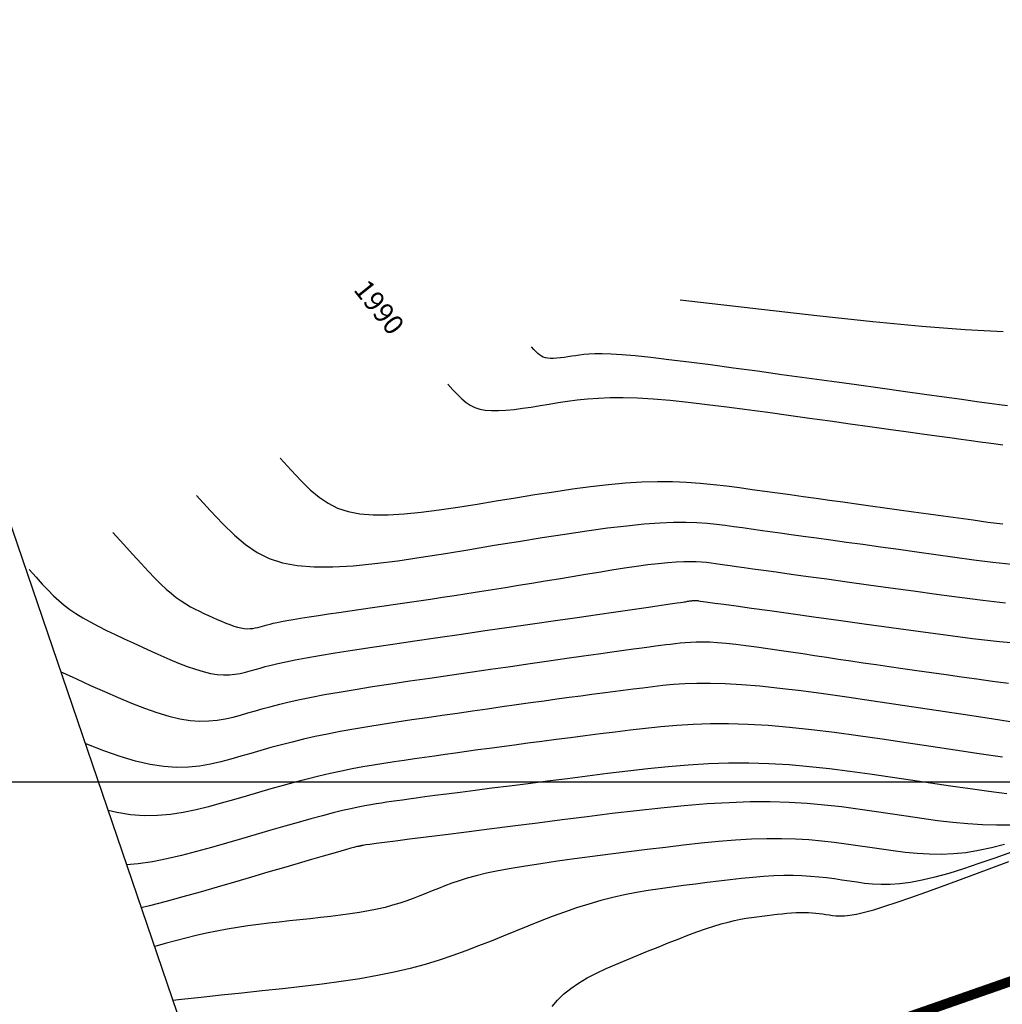
# Model space of a CAD drawing. Units: millimetres. Extents: x 192595 to 201800, y 8940000 to 8946593.
# Drawn here: x 192700 to 192750, y 8943039 to 8943088 of the extents above; entities that cross this region are included whole.
import ezdxf

# ---------------------------------------------------------------- set-up
doc = ezdxf.new("R2010")
doc.units = ezdxf.units.MM
for name, color, linetype in [('_cotas', 7, 'Continuous'), ('CNIVEL_M', 18, 'Continuous'), ('CNIVEL_S', 36, 'Continuous'), ('CUADRICULA', 2, 'Continuous'), ('EJE_LINEA', 154, 'Continuous'), ('RAS', 7, 'Continuous')]:
    doc.layers.add(name, color=color, linetype=linetype)
doc.styles.add('500-NOTAS', font='romans.shx', dxfattribs={"height": 1})

msp = doc.modelspace()

# ---------------------------------------------------------------- linework, layer by layer
at = {"layer": 'CNIVEL_M'}
for points in [[(192722.043, 8943070.031), (192722.3, 8943069.747), (192722.532, 8943069.5), (192722.749, 8943069.288), (192722.96, 8943069.11), (192723.173, 8943068.965), (192723.399, 8943068.853), (192723.646, 8943068.771), (192723.924, 8943068.719), (192724.239, 8943068.695), (192724.59, 8943068.695), (192724.971, 8943068.717), (192725.376, 8943068.757), (192725.802, 8943068.811), (192726.242, 8943068.875), (192726.693, 8943068.947), (192727.149, 8943069.022), (192727.607, 8943069.097), (192728.074, 8943069.169), (192728.56, 8943069.233), (192729.074, 8943069.288), (192729.625, 8943069.328), (192730.222, 8943069.352), (192730.875, 8943069.354), (192731.594, 8943069.332), (192732.383, 8943069.284), (192733.238, 8943069.212), (192734.149, 8943069.118), (192735.106, 8943069.008), (192736.1, 8943068.883), (192737.122, 8943068.749), (192738.163, 8943068.607), (192739.213, 8943068.462), (192740.263, 8943068.316), (192741.301, 8943068.172), (192742.318, 8943068.032), (192743.301, 8943067.895), (192744.239, 8943067.765), (192745.122, 8943067.643), (192745.938, 8943067.53), (192746.677, 8943067.428), (192747.33, 8943067.337), (192747.905, 8943067.257), (192748.414, 8943067.187), (192748.866, 8943067.124), (192749.275, 8943067.068), (192749.65, 8943067.016), (192750.003, 8943066.967)], [(192700.941, 8943060.688), (192701.293, 8943060.297), (192701.609, 8943059.951), (192701.899, 8943059.645), (192702.172, 8943059.37), (192702.44, 8943059.122), (192702.711, 8943058.892), (192702.997, 8943058.675), (192703.307, 8943058.464), (192703.65, 8943058.254), (192704.023, 8943058.044), (192704.422, 8943057.833), (192704.843, 8943057.621), (192705.281, 8943057.41), (192705.732, 8943057.198), (192706.191, 8943056.986), (192706.655, 8943056.774), (192707.12, 8943056.563), (192707.58, 8943056.356), (192708.034, 8943056.158), (192708.478, 8943055.973), (192708.908, 8943055.806), (192709.32, 8943055.661), (192709.713, 8943055.543), (192710.081, 8943055.456), (192710.423, 8943055.403), (192710.74, 8943055.38), (192711.038, 8943055.385), (192711.318, 8943055.411), (192711.584, 8943055.455), (192711.84, 8943055.513), (192712.09, 8943055.579), (192712.336, 8943055.65), (192712.583, 8943055.722), (192712.846, 8943055.795), (192713.139, 8943055.871), (192713.476, 8943055.953), (192713.874, 8943056.04), (192714.346, 8943056.136), (192714.909, 8943056.241), (192715.576, 8943056.357), (192716.358, 8943056.486), (192717.245, 8943056.625), (192718.222, 8943056.774), (192719.273, 8943056.932), (192720.385, 8943057.095), (192721.542, 8943057.263), (192722.728, 8943057.435), (192723.93, 8943057.608), (192725.131, 8943057.78), (192726.314, 8943057.951), (192727.461, 8943058.116), (192728.554, 8943058.273), (192729.576, 8943058.42), (192730.508, 8943058.555), (192731.333, 8943058.674), (192732.031, 8943058.775), (192732.593, 8943058.856), (192733.029, 8943058.92), (192733.357, 8943058.968), (192733.596, 8943059.003), (192733.763, 8943059.029), (192733.876, 8943059.046), (192733.953, 8943059.058), (192734.012, 8943059.068), (192734.068, 8943059.077), (192734.124, 8943059.087), (192734.179, 8943059.095), (192734.231, 8943059.103), (192734.282, 8943059.111), (192734.329, 8943059.117), (192734.373, 8943059.123), (192734.413, 8943059.127), (192734.448, 8943059.13), (192734.479, 8943059.131), (192734.507, 8943059.131), (192734.531, 8943059.131), (192734.554, 8943059.129), (192734.574, 8943059.127), (192734.593, 8943059.125), (192734.612, 8943059.122), (192734.634, 8943059.119), (192734.678, 8943059.113), (192734.764, 8943059.101), (192734.913, 8943059.081), (192735.146, 8943059.048), (192735.486, 8943059.001), (192735.953, 8943058.936), (192736.567, 8943058.851), (192737.344, 8943058.744), (192738.269, 8943058.615), (192739.321, 8943058.47), (192740.478, 8943058.309), (192741.721, 8943058.137), (192743.026, 8943057.956), (192744.374, 8943057.77), (192745.744, 8943057.58), (192747.116, 8943057.392), (192748.484, 8943057.215), (192749.844, 8943057.062), (192751.193, 8943056.944)], [(192750.353, 8943047.814), (192749.684, 8943047.801), (192748.981, 8943047.821), (192748.249, 8943047.87), (192747.492, 8943047.943), (192746.717, 8943048.035), (192745.927, 8943048.141), (192745.128, 8943048.258), (192744.323, 8943048.379), (192743.517, 8943048.5), (192742.704, 8943048.617), (192741.876, 8943048.725), (192741.027, 8943048.819), (192740.15, 8943048.897), (192739.237, 8943048.952), (192738.282, 8943048.98), (192737.277, 8943048.978), (192736.218, 8943048.942), (192735.109, 8943048.876), (192733.957, 8943048.783), (192732.77, 8943048.668), (192731.555, 8943048.535), (192730.318, 8943048.389), (192729.067, 8943048.234), (192727.809, 8943048.075), (192726.553, 8943047.916), (192725.317, 8943047.759), (192724.12, 8943047.607), (192722.981, 8943047.462), (192721.921, 8943047.327), (192720.958, 8943047.205), (192720.113, 8943047.097), (192719.404, 8943047.006), (192718.846, 8943046.933), (192718.424, 8943046.878), (192718.119, 8943046.838), (192717.913, 8943046.81), (192717.784, 8943046.792), (192717.714, 8943046.781), (192717.684, 8943046.775), (192717.672, 8943046.771), (192717.664, 8943046.768), (192717.656, 8943046.764), (192717.648, 8943046.761), (192717.64, 8943046.758), (192717.631, 8943046.755), (192717.622, 8943046.753), (192717.612, 8943046.75), (192717.602, 8943046.747), (192717.591, 8943046.745), (192717.579, 8943046.743), (192717.567, 8943046.741), (192717.555, 8943046.74), (192717.542, 8943046.738), (192717.529, 8943046.737), (192717.516, 8943046.735), (192717.503, 8943046.734), (192717.487, 8943046.732), (192717.459, 8943046.726), (192717.403, 8943046.712), (192717.307, 8943046.686), (192717.157, 8943046.645), (192716.941, 8943046.584), (192716.644, 8943046.499), (192716.253, 8943046.386), (192715.759, 8943046.243), (192715.171, 8943046.073), (192714.503, 8943045.879), (192713.768, 8943045.665), (192712.979, 8943045.435), (192712.15, 8943045.194), (192711.294, 8943044.944), (192710.425, 8943044.691), (192709.555, 8943044.438), (192708.691, 8943044.192), (192707.842, 8943043.96), (192707.015, 8943043.749), (192706.59, 8943043.652)]]:
    msp.add_lwpolyline(points, dxfattribs=at)
at = {"layer": 'CNIVEL_S'}
for points in [[(192750.014, 8943072.665), (192748.099, 8943072.764), (192745.927, 8943072.934), (192743.451, 8943073.171), (192740.626, 8943073.473), (192737.405, 8943073.837), (192733.743, 8943074.26)], [(192750.232, 8943068.93), (192749.832, 8943068.986), (192749.327, 8943069.056), (192748.699, 8943069.143), (192747.936, 8943069.249), (192747.049, 8943069.371), (192746.058, 8943069.509), (192744.978, 8943069.658), (192743.829, 8943069.818), (192742.626, 8943069.984), (192741.388, 8943070.156), (192740.133, 8943070.33), (192738.878, 8943070.504), (192737.639, 8943070.674), (192736.433, 8943070.838), (192735.277, 8943070.993), (192734.187, 8943071.134), (192733.18, 8943071.259), (192732.273, 8943071.365), (192731.481, 8943071.448), (192730.816, 8943071.506), (192730.267, 8943071.542), (192729.818, 8943071.558), (192729.451, 8943071.558), (192729.151, 8943071.545), (192728.9, 8943071.523), (192728.682, 8943071.494), (192728.481, 8943071.461), (192728.283, 8943071.429), (192728.088, 8943071.398), (192727.896, 8943071.37), (192727.711, 8943071.346), (192727.535, 8943071.329), (192727.37, 8943071.319), (192727.218, 8943071.319), (192727.081, 8943071.33), (192726.96, 8943071.352), (192726.852, 8943071.388), (192726.754, 8943071.437), (192726.662, 8943071.5), (192726.57, 8943071.577), (192726.476, 8943071.669), (192726.375, 8943071.776), (192726.263, 8943071.9)], [(192713.602, 8943066.294), (192714.15, 8943065.688), (192714.645, 8943065.161), (192715.107, 8943064.709), (192715.556, 8943064.331), (192716.01, 8943064.023), (192716.491, 8943063.783), (192717.018, 8943063.608), (192717.61, 8943063.497), (192718.283, 8943063.445), (192719.03, 8943063.447), (192719.841, 8943063.493), (192720.706, 8943063.578), (192721.613, 8943063.693), (192722.552, 8943063.83), (192723.512, 8943063.982), (192724.483, 8943064.143), (192725.455, 8943064.303), (192726.422, 8943064.46), (192727.378, 8943064.609), (192728.318, 8943064.746), (192729.238, 8943064.868), (192730.132, 8943064.97), (192730.994, 8943065.049), (192731.819, 8943065.101), (192732.605, 8943065.122), (192733.354, 8943065.116), (192734.072, 8943065.087), (192734.763, 8943065.038), (192735.434, 8943064.974), (192736.089, 8943064.898), (192736.733, 8943064.814), (192737.373, 8943064.726), (192738.011, 8943064.637), (192738.652, 8943064.549), (192739.296, 8943064.459), (192739.946, 8943064.369), (192740.602, 8943064.278), (192741.268, 8943064.186), (192741.944, 8943064.092), (192742.633, 8943063.997), (192743.335, 8943063.9), (192744.051, 8943063.801), (192744.776, 8943063.7), (192745.511, 8943063.598), (192746.253, 8943063.495), (192747, 8943063.392), (192747.751, 8943063.288), (192748.504, 8943063.184), (192749.257, 8943063.08), (192750.007, 8943062.983)], [(192709.382, 8943064.425), (192710.075, 8943063.659), (192710.701, 8943062.992), (192711.286, 8943062.42), (192711.854, 8943061.941), (192712.429, 8943061.551), (192713.038, 8943061.248), (192713.704, 8943061.027), (192714.454, 8943060.886), (192715.305, 8943060.821), (192716.25, 8943060.822), (192717.276, 8943060.881), (192718.37, 8943060.988), (192719.518, 8943061.133), (192720.706, 8943061.307), (192721.921, 8943061.5), (192723.15, 8943061.703), (192724.379, 8943061.907), (192725.595, 8943062.106), (192726.787, 8943062.297), (192727.941, 8943062.476), (192729.045, 8943062.638), (192730.086, 8943062.78), (192731.053, 8943062.897), (192731.932, 8943062.985), (192732.716, 8943063.041), (192733.412, 8943063.069), (192734.033, 8943063.071), (192734.592, 8943063.053), (192735.101, 8943063.019), (192735.572, 8943062.972), (192736.019, 8943062.917), (192736.453, 8943062.858), (192736.886, 8943062.798), (192737.327, 8943062.737), (192737.785, 8943062.673), (192738.268, 8943062.606), (192738.784, 8943062.535), (192739.34, 8943062.458), (192739.947, 8943062.374), (192740.611, 8943062.282), (192741.338, 8943062.181), (192742.123, 8943062.072), (192742.958, 8943061.957), (192743.834, 8943061.835), (192744.742, 8943061.709), (192745.676, 8943061.58), (192746.626, 8943061.448), (192747.584, 8943061.316), (192748.543, 8943061.184), (192749.499, 8943061.061), (192750.45, 8943060.953)], [(192705.161, 8943062.557), (192705.696, 8943061.963), (192706.167, 8943061.442), (192706.583, 8943060.987), (192706.952, 8943060.592), (192707.281, 8943060.249), (192707.579, 8943059.953), (192707.853, 8943059.696), (192708.112, 8943059.473), (192708.362, 8943059.277), (192708.605, 8943059.104), (192708.842, 8943058.952), (192709.075, 8943058.816), (192709.303, 8943058.694), (192709.529, 8943058.582), (192709.753, 8943058.477), (192709.976, 8943058.374), (192710.198, 8943058.273), (192710.419, 8943058.174), (192710.637, 8943058.079), (192710.849, 8943057.991), (192711.055, 8943057.911), (192711.253, 8943057.841), (192711.441, 8943057.785), (192711.617, 8943057.743), (192711.781, 8943057.717), (192711.933, 8943057.707), (192712.076, 8943057.709), (192712.21, 8943057.721), (192712.338, 8943057.743), (192712.461, 8943057.77), (192712.58, 8943057.802), (192712.698, 8943057.836), (192712.816, 8943057.87), (192712.942, 8943057.905), (192713.083, 8943057.942), (192713.244, 8943057.981), (192713.435, 8943058.023), (192713.661, 8943058.069), (192713.931, 8943058.119), (192714.251, 8943058.175), (192714.625, 8943058.236), (192715.05, 8943058.303), (192715.518, 8943058.375), (192716.022, 8943058.45), (192716.555, 8943058.528), (192717.109, 8943058.609), (192717.678, 8943058.691), (192718.254, 8943058.774), (192718.831, 8943058.857), (192719.41, 8943058.941), (192719.992, 8943059.025), (192720.578, 8943059.111), (192721.171, 8943059.199), (192721.772, 8943059.289), (192722.383, 8943059.381), (192723.005, 8943059.477), (192723.639, 8943059.577), (192724.284, 8943059.68), (192724.939, 8943059.785), (192725.601, 8943059.893), (192726.27, 8943060.003), (192726.944, 8943060.114), (192727.621, 8943060.226), (192728.3, 8943060.339), (192728.977, 8943060.451), (192729.648, 8943060.561), (192730.304, 8943060.667), (192730.939, 8943060.765), (192731.546, 8943060.855), (192732.117, 8943060.934), (192732.646, 8943060.999), (192733.125, 8943061.048), (192733.55, 8943061.08), (192733.926, 8943061.096), (192734.258, 8943061.099), (192734.556, 8943061.091), (192734.825, 8943061.074), (192735.072, 8943061.05), (192735.306, 8943061.021), (192735.532, 8943060.99), (192735.76, 8943060.959), (192736.003, 8943060.925), (192736.274, 8943060.887), (192736.59, 8943060.843), (192736.965, 8943060.792), (192737.413, 8943060.729), (192737.95, 8943060.655), (192738.589, 8943060.567), (192739.341, 8943060.462), (192740.196, 8943060.344), (192741.139, 8943060.213), (192742.156, 8943060.072), (192743.231, 8943059.923), (192744.351, 8943059.768), (192745.5, 8943059.609), (192746.664, 8943059.448), (192747.829, 8943059.288), (192748.992, 8943059.138), (192750.147, 8943059.008)], [(192702.534, 8943055.539), (192702.63, 8943055.495), (192703.335, 8943055.173), (192704.041, 8943054.852), (192704.741, 8943054.538), (192705.432, 8943054.237), (192706.106, 8943053.956), (192706.76, 8943053.702), (192707.388, 8943053.482), (192707.984, 8943053.302), (192708.544, 8943053.169), (192709.064, 8943053.088), (192709.548, 8943053.054), (192710, 8943053.061), (192710.426, 8943053.101), (192710.831, 8943053.168), (192711.22, 8943053.256), (192711.599, 8943053.356), (192711.973, 8943053.464), (192712.348, 8943053.573), (192712.733, 8943053.682), (192713.138, 8943053.793), (192713.574, 8943053.905), (192714.051, 8943054.02), (192714.579, 8943054.138), (192715.168, 8943054.26), (192715.828, 8943054.385), (192716.567, 8943054.516), (192717.377, 8943054.651), (192718.248, 8943054.789), (192719.17, 8943054.93), (192720.133, 8943055.074), (192721.127, 8943055.22), (192722.141, 8943055.367), (192723.165, 8943055.514), (192724.189, 8943055.662), (192725.2, 8943055.807), (192726.187, 8943055.949), (192727.137, 8943056.085), (192728.037, 8943056.214), (192728.876, 8943056.334), (192729.641, 8943056.443), (192730.319, 8943056.538), (192730.903, 8943056.62), (192731.4, 8943056.689), (192731.823, 8943056.747), (192732.185, 8943056.796), (192732.497, 8943056.837), (192732.772, 8943056.873), (192733.023, 8943056.905), (192733.261, 8943056.935), (192733.498, 8943056.965), (192733.741, 8943056.992), (192733.995, 8943057.017), (192734.266, 8943057.035), (192734.559, 8943057.046), (192734.881, 8943057.047), (192735.236, 8943057.037), (192735.631, 8943057.014), (192736.069, 8943056.977), (192736.547, 8943056.926), (192737.058, 8943056.865), (192737.598, 8943056.793), (192738.16, 8943056.715), (192738.739, 8943056.63), (192739.329, 8943056.542), (192739.925, 8943056.452), (192740.522, 8943056.362), (192741.123, 8943056.271), (192741.729, 8943056.179), (192742.346, 8943056.087), (192742.974, 8943055.994), (192743.619, 8943055.898), (192744.282, 8943055.801), (192744.967, 8943055.702), (192745.676, 8943055.601), (192746.407, 8943055.497), (192747.157, 8943055.391), (192747.922, 8943055.284), (192748.7, 8943055.175), (192749.488, 8943055.066), (192750.282, 8943054.956)], [(192750.685, 8943052.971), (192749.538, 8943053.145), (192748.34, 8943053.326), (192747.107, 8943053.513), (192745.857, 8943053.702), (192744.606, 8943053.891), (192743.367, 8943054.076), (192742.152, 8943054.253), (192740.971, 8943054.419), (192739.839, 8943054.568), (192738.765, 8943054.698), (192737.763, 8943054.804), (192736.843, 8943054.883), (192736.014, 8943054.931), (192735.268, 8943054.952), (192734.593, 8943054.949), (192733.976, 8943054.926), (192733.408, 8943054.887), (192732.875, 8943054.837), (192732.365, 8943054.778), (192731.867, 8943054.716), (192731.371, 8943054.653), (192730.87, 8943054.589), (192730.361, 8943054.524), (192729.839, 8943054.457), (192729.3, 8943054.386), (192728.74, 8943054.312), (192728.154, 8943054.233), (192727.539, 8943054.149), (192726.891, 8943054.06), (192726.213, 8943053.965), (192725.509, 8943053.866), (192724.785, 8943053.763), (192724.043, 8943053.657), (192723.289, 8943053.549), (192722.526, 8943053.439), (192721.759, 8943053.329), (192720.992, 8943053.219), (192720.229, 8943053.107), (192719.475, 8943052.995), (192718.733, 8943052.881), (192718.007, 8943052.765), (192717.303, 8943052.646), (192716.623, 8943052.524), (192715.973, 8943052.398), (192715.355, 8943052.268), (192714.766, 8943052.134), (192714.202, 8943051.996), (192713.659, 8943051.856), (192713.132, 8943051.713), (192712.618, 8943051.569), (192712.113, 8943051.424), (192711.611, 8943051.278), (192711.109, 8943051.134), (192710.601, 8943050.998), (192710.079, 8943050.88), (192709.538, 8943050.788), (192708.971, 8943050.732), (192708.372, 8943050.72), (192707.733, 8943050.761), (192707.048, 8943050.864), (192706.313, 8943051.034), (192705.533, 8943051.267), (192704.713, 8943051.552), (192703.861, 8943051.881), (192703.769, 8943051.919)], [(192749.989, 8943051.23), (192748.812, 8943051.404), (192747.6, 8943051.587), (192746.371, 8943051.772), (192745.14, 8943051.958), (192743.917, 8943052.14), (192742.709, 8943052.312), (192741.523, 8943052.471), (192740.367, 8943052.613), (192739.248, 8943052.733), (192738.174, 8943052.826), (192737.152, 8943052.888), (192736.187, 8943052.916), (192735.274, 8943052.914), (192734.405, 8943052.885), (192733.574, 8943052.834), (192732.773, 8943052.765), (192731.994, 8943052.683), (192731.23, 8943052.593), (192730.473, 8943052.497), (192729.719, 8943052.402), (192728.968, 8943052.306), (192728.225, 8943052.211), (192727.493, 8943052.118), (192726.777, 8943052.025), (192726.079, 8943051.935), (192725.405, 8943051.846), (192724.758, 8943051.76), (192724.14, 8943051.677), (192723.549, 8943051.596), (192722.982, 8943051.518), (192722.433, 8943051.441), (192721.9, 8943051.365), (192721.378, 8943051.291), (192720.864, 8943051.217), (192720.354, 8943051.144), (192719.844, 8943051.07), (192719.332, 8943050.995), (192718.816, 8943050.916), (192718.295, 8943050.832), (192717.767, 8943050.741), (192717.229, 8943050.642), (192716.68, 8943050.532), (192716.118, 8943050.411), (192715.542, 8943050.276), (192714.953, 8943050.129), (192714.353, 8943049.972), (192713.743, 8943049.806), (192713.126, 8943049.634), (192712.503, 8943049.456), (192711.877, 8943049.275), (192711.249, 8943049.092), (192710.62, 8943048.91), (192709.989, 8943048.737), (192709.355, 8943048.58), (192708.714, 8943048.447), (192708.066, 8943048.348), (192707.409, 8943048.289), (192706.74, 8943048.28), (192706.057, 8943048.328), (192705.36, 8943048.439), (192704.921, 8943048.543)], [(192750.211, 8943049.394), (192749.304, 8943049.504), (192748.353, 8943049.632), (192747.369, 8943049.773), (192746.364, 8943049.922), (192745.347, 8943050.076), (192744.329, 8943050.229), (192743.31, 8943050.378), (192742.292, 8943050.518), (192741.274, 8943050.645), (192740.256, 8943050.754), (192739.238, 8943050.842), (192738.221, 8943050.902), (192737.204, 8943050.932), (192736.187, 8943050.928), (192735.171, 8943050.892), (192734.156, 8943050.831), (192733.14, 8943050.747), (192732.125, 8943050.645), (192731.109, 8943050.53), (192730.094, 8943050.407), (192729.079, 8943050.279), (192728.066, 8943050.15), (192727.065, 8943050.023), (192726.088, 8943049.899), (192725.147, 8943049.779), (192724.253, 8943049.665), (192723.419, 8943049.558), (192722.657, 8943049.46), (192721.978, 8943049.371), (192721.39, 8943049.295), (192720.886, 8943049.228), (192720.454, 8943049.17), (192720.081, 8943049.119), (192719.756, 8943049.074), (192719.467, 8943049.033), (192719.201, 8943048.995), (192718.948, 8943048.959), (192718.695, 8943048.922), (192718.435, 8943048.882), (192718.158, 8943048.837), (192717.858, 8943048.783), (192717.527, 8943048.718), (192717.155, 8943048.638), (192716.737, 8943048.541), (192716.263, 8943048.424), (192715.729, 8943048.284), (192715.14, 8943048.125), (192714.504, 8943047.948), (192713.827, 8943047.757), (192713.12, 8943047.554), (192712.389, 8943047.343), (192711.642, 8943047.126), (192710.887, 8943046.906), (192710.131, 8943046.687), (192709.378, 8943046.476), (192708.63, 8943046.279), (192707.891, 8943046.106), (192707.162, 8943045.963), (192706.446, 8943045.858), (192705.855, 8943045.807)], [(192750.087, 8943046.836), (192749.431, 8943046.664), (192748.784, 8943046.524), (192748.145, 8943046.422), (192747.517, 8943046.361), (192746.897, 8943046.337), (192746.286, 8943046.345), (192745.681, 8943046.381), (192745.081, 8943046.437), (192744.485, 8943046.51), (192743.892, 8943046.593), (192743.3, 8943046.682), (192742.707, 8943046.771), (192742.109, 8943046.857), (192741.501, 8943046.936), (192740.877, 8943047.006), (192740.232, 8943047.063), (192739.561, 8943047.103), (192738.859, 8943047.124), (192738.12, 8943047.123), (192737.342, 8943047.096), (192736.527, 8943047.047), (192735.68, 8943046.979), (192734.808, 8943046.894), (192733.914, 8943046.797), (192733.005, 8943046.69), (192732.086, 8943046.576), (192731.161, 8943046.459), (192730.237, 8943046.341), (192729.323, 8943046.224), (192728.428, 8943046.106), (192727.561, 8943045.987), (192726.733, 8943045.868), (192725.953, 8943045.748), (192725.23, 8943045.627), (192724.574, 8943045.505), (192723.992, 8943045.382), (192723.476, 8943045.258), (192723.018, 8943045.133), (192722.608, 8943045.006), (192722.236, 8943044.88), (192721.893, 8943044.752), (192721.569, 8943044.625), (192721.254, 8943044.497), (192720.941, 8943044.369), (192720.624, 8943044.243), (192720.301, 8943044.119), (192719.968, 8943043.998), (192719.622, 8943043.882), (192719.259, 8943043.772), (192718.878, 8943043.668), (192718.473, 8943043.573), (192718.043, 8943043.486), (192717.591, 8943043.408), (192717.119, 8943043.336), (192716.63, 8943043.27), (192716.129, 8943043.209), (192715.618, 8943043.151), (192715.1, 8943043.095), (192714.58, 8943043.04), (192714.058, 8943042.986), (192713.537, 8943042.93), (192713.015, 8943042.871), (192712.494, 8943042.807), (192711.972, 8943042.737), (192711.451, 8943042.66), (192710.93, 8943042.573), (192710.408, 8943042.476), (192709.887, 8943042.367), (192709.366, 8943042.247), (192708.845, 8943042.118), (192708.323, 8943041.982), (192707.802, 8943041.84), (192707.281, 8943041.693), (192707.261, 8943041.687)], [(192750.437, 8943046.455), (192749.606, 8943046.153), (192748.798, 8943045.87), (192748.02, 8943045.61), (192747.279, 8943045.379), (192746.582, 8943045.184), (192745.937, 8943045.03), (192745.35, 8943044.921), (192744.814, 8943044.854), (192744.323, 8943044.821), (192743.869, 8943044.819), (192743.445, 8943044.84), (192743.043, 8943044.878), (192742.656, 8943044.929), (192742.276, 8943044.985), (192741.897, 8943045.042), (192741.515, 8943045.097), (192741.126, 8943045.148), (192740.727, 8943045.192), (192740.314, 8943045.229), (192739.885, 8943045.254), (192739.436, 8943045.268), (192738.964, 8943045.267), (192738.466, 8943045.25), (192737.945, 8943045.219), (192737.403, 8943045.175), (192736.845, 8943045.121), (192736.274, 8943045.059), (192735.693, 8943044.99), (192735.105, 8943044.917), (192734.514, 8943044.843), (192733.922, 8943044.767), (192733.329, 8943044.689), (192732.736, 8943044.605), (192732.142, 8943044.513), (192731.546, 8943044.409), (192730.948, 8943044.292), (192730.347, 8943044.158), (192729.744, 8943044.005), (192729.138, 8943043.831), (192728.528, 8943043.637), (192727.917, 8943043.427), (192727.303, 8943043.203), (192726.688, 8943042.968), (192726.071, 8943042.724), (192725.454, 8943042.475), (192724.836, 8943042.223), (192724.217, 8943041.971), (192723.592, 8943041.722), (192722.953, 8943041.477), (192722.296, 8943041.238), (192721.613, 8943041.009), (192720.897, 8943040.791), (192720.143, 8943040.587), (192719.344, 8943040.398), (192718.496, 8943040.227), (192717.602, 8943040.072), (192716.67, 8943039.93), (192715.706, 8943039.8), (192714.716, 8943039.679), (192713.707, 8943039.564), (192712.685, 8943039.455), (192711.656, 8943039.347), (192710.629, 8943039.24), (192709.615, 8943039.134), (192708.628, 8943039.029), (192708.184, 8943038.982)], [(192727.29, 8943038.665), (192727.561, 8943038.991), (192727.874, 8943039.299), (192728.233, 8943039.587), (192728.633, 8943039.857), (192729.07, 8943040.111), (192729.536, 8943040.353), (192730.027, 8943040.584), (192730.535, 8943040.807), (192731.055, 8943041.026), (192731.582, 8943041.241), (192732.108, 8943041.456), (192732.631, 8943041.668), (192733.145, 8943041.874), (192733.646, 8943042.072), (192734.13, 8943042.259), (192734.594, 8943042.431), (192735.032, 8943042.586), (192735.441, 8943042.721), (192735.818, 8943042.834), (192736.165, 8943042.927), (192736.487, 8943043.003), (192736.788, 8943043.065), (192737.072, 8943043.115), (192737.344, 8943043.157), (192737.607, 8943043.193), (192737.866, 8943043.226), (192738.124, 8943043.259), (192738.38, 8943043.29), (192738.634, 8943043.32), (192738.883, 8943043.348), (192739.127, 8943043.371), (192739.363, 8943043.39), (192739.59, 8943043.404), (192739.807, 8943043.411), (192740.013, 8943043.412), (192740.209, 8943043.406), (192740.397, 8943043.394), (192740.576, 8943043.379), (192740.75, 8943043.359), (192740.92, 8943043.337), (192741.087, 8943043.313), (192741.252, 8943043.288), (192741.419, 8943043.264), (192741.597, 8943043.246), (192741.796, 8943043.238), (192742.028, 8943043.246), (192742.304, 8943043.276), (192742.633, 8943043.333), (192743.028, 8943043.423), (192743.499, 8943043.551), (192744.052, 8943043.72), (192744.682, 8943043.927), (192745.377, 8943044.167), (192746.125, 8943044.434), (192746.918, 8943044.723), (192747.742, 8943045.027), (192748.589, 8943045.343), (192749.446, 8943045.664), (192750.304, 8943045.985)]]:
    msp.add_lwpolyline(points, dxfattribs=at)
at = {"layer": 'CUADRICULA', "color": 8}
msp.add_line((192600, 8943050), (193000, 8943050), dxfattribs=at)
at = {"layer": 'EJE_LINEA', "const_width": 0.5}
msp.add_lwpolyline([(192712.386, 8943026.666), (192779.079, 8943049.964)], dxfattribs=at)
at = {"layer": 'RAS'}
msp.add_line((192677.906, 8943127.715), (192749.956, 8942916.563), dxfattribs=at)

# ---------------------------------------------------------------- texts
at = {"layer": '_cotas', "style": '500-NOTAS'}
msp.add_text(' 1990', height=1, rotation=308.6826, dxfattribs=at).set_placement((192717.058, 8943075.012))

doc.saveas('drawing.dxf')
